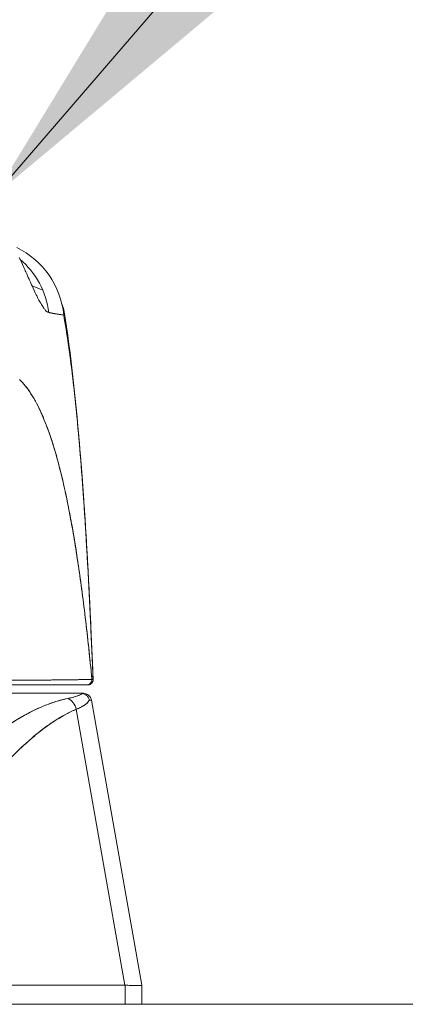
# Model space of a CAD drawing. Units: inches. Extents: x 14 to 362, y 39 to 225.
# Drawn here: x 116 to 117, y 66 to 69 of the extents above; entities that cross this region are included whole.
import ezdxf

# ---------------------------------------------------------------- set-up
doc = ezdxf.new("R2010")
doc.units = ezdxf.units.IN
doc.header["$LTSCALE"] = 22
doc.header["$MEASUREMENT"] = 0
doc.layers.get('0').update_dxf_attribs({"lineweight": 0})
doc.layers.add('Symbol (ANSI)', color=7, linetype='Continuous', lineweight=5)
doc.layers.add('Visible (ANSI)', color=7, linetype='Continuous', lineweight=5)
doc.styles.add('ROMANS', font='tahoma.ttf')
doc.dimstyles.new('Default (ANSI)$7', dxfattribs={"dimscale": 22, "dimtxt": 0.07, "dimasz": 0.098425, "dimexe": 0.125, "dimexo": 0.0625, "dimgap": 0.031496, "dimtad": 0, "dimtih": 1, "dimtoh": 1, "dimrnd": 1e-08, "dimzin": 0, "dimdsep": 46, "dimtxsty": 'ROMANS', "dimblk": 'Filled-1', "dimcen": 0.09, "dimdle": 0.393701, "dimclrd": 256, "dimclre": 256, "dimclrt": 256, "dimadec": 0, "dimazin": 0, "dimtfac": 0.928571, "dimtofl": 0, "dimtmove": 0, "dimatfit": 3, "dimfxl": 1, "dimtolj": 1, "dimtzin": 0, "dimlwd": -1, "dimlwe": -1, "dimarcsym": 0})

# ---------------------------------------------------------------- blocks, each defined once
blk = doc.blocks.new('Filled-1')
at = {"color": 0}
for p, q in [((0, 0), (-1, 0.1786)), ((-1, 0.1786), (-1, -0.1786)), ((-1, 0), (0, 0)), ((-1, -0.1786), (0, 0))]:
    blk.add_line(p, q, dxfattribs=at)
at = {"color": 0, "flags": 128}
blk.add_lwpolyline([(-1, -0.1786), (0, 0), (-1, 0.1786), (-1, -0.1786)], dxfattribs=at)
at = {"color": 0}
blk.add_solid([(-1, -0.1786), (0, 0), (-1, 0.1786), (-1, -0.1786)], dxfattribs=at)

msp = doc.modelspace()

# ---------------------------------------------------------------- linework, layer by layer
at = {"layer": 'Visible (ANSI)'}
for p, q in [((115.83261, 67.08649), (115.83261, 67.08649)), ((115.28131, 67.05599), (115.94681, 67.05599)), ((115.94681, 67.05599), (115.94681, 67.05599)), ((115.94726, 67.05599), (115.95514, 67.05599)), ((115.97453, 67.03972), (116.09221, 66.3723)), ((116.09221, 66.3723), (115.97453, 67.03972)), ((115.93911, 67.01838), (116.05303, 66.3723)), ((116.05303, 66.3723), (115.93911, 67.01838)), ((115.5615, 66.3723), (116.05303, 66.3723)), ((116.05303, 66.3723), (115.5615, 66.3723)), ((116.05347, 66.37229), (116.05303, 66.3723)), ((116.05348, 66.37229), (116.05348, 66.32764)), ((116.05348, 66.32764), (116.05348, 66.37229)), ((116.09221, 66.3723), (116.09221, 66.37229)), ((116.09221, 66.37229), (116.09221, 66.32764)), ((112.56063, 66.32764), (141.80334, 66.32764))]:
    msp.add_line(p, q, dxfattribs=at)
for centre, radius, start, end in [((115.96661, 67.08749), 0.01181, 270, 2.27583), ((115.96661, 67.08749), 0.01181, 270, 2.27583), ((115.95514, 67.0363), 0.01969, 9.99999, 89.99996), ((115.95514, 67.0363), 0.01968, 10.00272, 90)]:
    msp.add_arc(centre, radius, start, end, dxfattribs=at)
for centre, major_axis, ratio, start_param, end_param in [((115.71409, 67.92213), (0, -0.19685), 0.9982849, 1.6681638, 2.689808), ((115.68079, 67.92213), (0, 0.19685), 0.9932972, 4.8393471, 5.5792352), ((115.9639, 67.08749), (0.00111, -0.01176), 0.9999783, 6.1891907, 7.8539816), ((115.9639, 67.08749), (0, -0.01181), 0.9999779, 0, 1.6647912), ((115.9089, 67.0129), (0.01165, -0.03125), 0.9184439, 1.4076104, 2.4269716), ((115.9089, 67.0129), (-0.01165, 0.03125), 0.9184441, 4.5492036, 5.5685648), ((115.24256, 67.05599), (0.71258, 0), 0.00001, 6.1736501, 6.322038), ((115.27596, 67.03639), (0.69857, 0.00333), 0.0008082, 0.0001266, 0.1149572), ((115.27596, 67.0364), (0.69857, 0.00332), 0.0008073, 0.0001261, 0.1149644), ((115.40509, 66.41566), (0.68713, -0.04338), 0.0107068, 5.9464749, 6.2838991)]:
    msp.add_ellipse(centre, major_axis=major_axis, ratio=ratio, start_param=start_param, end_param=end_param, dxfattribs=at)
for points, knots in [([(115.80566, 68.0758), (115.80914, 68.06834), (115.81244, 68.06114), (115.81555, 68.05427), (115.81743, 68.05011), (115.81924, 68.04608), (115.82099, 68.04217), (115.8237, 68.03611), (115.82626, 68.03036), (115.82867, 68.025), (115.8297, 68.02271), (115.8307, 68.0205), (115.83167, 68.01835), (115.83301, 68.01539), (115.83431, 68.01255), (115.83556, 68.00983), (115.83918, 68.00195), (115.84243, 67.99507), (115.84541, 67.98899), (115.84683, 67.98609), (115.84819, 67.98336), (115.84949, 67.98082), (115.85253, 67.97488), (115.85526, 67.9699), (115.85775, 67.96572), (115.85961, 67.96261), (115.86134, 67.95994), (115.86297, 67.95765), (115.86447, 67.95556), (115.86588, 67.95378), (115.86723, 67.95228), (115.86819, 67.9512), (115.86912, 67.95027), (115.87002, 67.9495), (115.87173, 67.94803), (115.8733, 67.94716), (115.87474, 67.94705)], [0, 0, 0, 0, 0.0786289, 0.0786289, 0.0786289, 0.1261597, 0.1261597, 0.1261597, 0.2, 0.2, 0.2, 0.2314208, 0.2314208, 0.2314208, 0.2746763, 0.2746763, 0.2746763, 0.4, 0.4, 0.4, 0.4600128, 0.4600128, 0.4600128, 0.6, 0.6, 0.6, 0.7042371, 0.7042371, 0.7042371, 0.8, 0.8, 0.8, 0.8686871, 0.8686871, 0.8686871, 1, 1, 1, 1]), ([(115.86036, 68.00002), (115.85324, 68.0031), (115.84546, 68.00603), (115.8371, 68.00881), (115.83668, 68.00895), (115.83626, 68.00909), (115.83583, 68.00923)], [0.248121277, 0.248121277, 0.248121277, 0.248121277, 0.294927468, 0.294927468, 0.294927468, 0.297279209, 0.297279209, 0.297279209, 0.297279209]), ([(115.90967, 67.94127), (115.91054, 67.94509), (115.91066, 67.94948), (115.90983, 67.95406), (115.90914, 67.95788), (115.9078, 67.96183), (115.90573, 67.96572)], [0, 0, 0, 0, 0.053972302, 0.053972302, 0.053972302, 0.098890757, 0.098890757, 0.098890757, 0.098890757]), ([(115.87474, 67.94705), (115.87523, 67.94701), (115.87572, 67.94696), (115.8762, 67.9469), (115.87704, 67.9468), (115.87788, 67.94668), (115.87869, 67.94656), (115.88128, 67.94616), (115.88372, 67.94564), (115.88602, 67.94515), (115.88702, 67.94494), (115.88799, 67.94474), (115.88893, 67.94455), (115.88919, 67.9445), (115.88945, 67.94445), (115.88971, 67.9444), (115.89075, 67.9442), (115.89175, 67.94402), (115.89272, 67.94386), (115.89492, 67.9435), (115.89694, 67.94324), (115.89882, 67.94299), (115.89945, 67.94291), (115.90006, 67.94283), (115.90066, 67.94274), (115.90082, 67.94271), (115.90098, 67.94269), (115.90114, 67.94267), (115.90231, 67.94249), (115.90342, 67.94229), (115.90447, 67.9421), (115.90639, 67.94175), (115.90812, 67.94143), (115.90967, 67.94127)], [0, 0, 0, 0, 0.029161, 0.029161, 0.029161, 0.0806212, 0.0806212, 0.0806212, 0.2431957, 0.2431957, 0.2431957, 0.3137785, 0.3137785, 0.3137785, 0.3333333, 0.3333333, 0.3333333, 0.4125104, 0.4125104, 0.4125104, 0.5910445, 0.5910445, 0.5910445, 0.6505844, 0.6505844, 0.6505844, 0.6666667, 0.6666667, 0.6666667, 0.7849232, 0.7849232, 0.7849232, 1, 1, 1, 1]), ([(115.90967, 67.94127), (115.90689, 67.94172), (115.90377, 67.94224), (115.90029, 67.94278), (115.90011, 67.9428), (115.89993, 67.94283), (115.89975, 67.94286), (115.89641, 67.94337), (115.89273, 67.94391), (115.88869, 67.94458), (115.88825, 67.94465), (115.88781, 67.94472), (115.88736, 67.9448), (115.88348, 67.94545), (115.87927, 67.94621), (115.87474, 67.94705)], [0, 0, 0, 0, 0.3333333, 0.3333333, 0.3333333, 0.350215, 0.350215, 0.350215, 0.6666667, 0.6666667, 0.6666667, 0.7011618, 0.7011618, 0.7011618, 1, 1, 1, 1]), ([(115.97841, 67.08798), (115.97661, 67.13352), (115.97472, 67.17744), (115.97276, 67.21974), (115.9705, 67.26855), (115.96813, 67.3152), (115.96566, 67.35969), (115.96318, 67.40419), (115.9606, 67.44654), (115.95792, 67.48678), (115.95523, 67.52702), (115.95244, 67.56515), (115.94954, 67.60124), (115.94665, 67.63732), (115.94364, 67.67136), (115.94053, 67.70342), (115.93742, 67.73548), (115.93421, 67.76557), (115.93089, 67.79378), (115.92756, 67.82199), (115.92414, 67.84832), (115.9206, 67.87287), (115.91707, 67.89742), (115.91342, 67.92018), (115.90967, 67.94127)], [0.00001753, 0.00001753, 0.00001753, 0.00001753, 0.11018483, 0.11018483, 0.11018483, 0.23730128, 0.23730128, 0.23730128, 0.36441774, 0.36441774, 0.36441774, 0.49153419, 0.49153419, 0.49153419, 0.61865064, 0.61865064, 0.61865064, 0.74576709, 0.74576709, 0.74576709, 0.87288355, 0.87288355, 0.87288355, 1, 1, 1, 1]), ([(115.90967, 67.94127), (115.91016, 67.93851), (115.91065, 67.93572), (115.91114, 67.9329), (115.91474, 67.91209), (115.91824, 67.88969), (115.92164, 67.86561), (115.92503, 67.84154), (115.92833, 67.81579), (115.93153, 67.78827), (115.93473, 67.76076), (115.93783, 67.73148), (115.94083, 67.70035), (115.94383, 67.66922), (115.94673, 67.63625), (115.94953, 67.60136), (115.95233, 67.56648), (115.95504, 67.52967), (115.95764, 67.4909), (115.96024, 67.45213), (115.96275, 67.41138), (115.96516, 67.36863), (115.96756, 67.32588), (115.96987, 67.28113), (115.97208, 67.23435), (115.97429, 67.18758), (115.9764, 67.13878), (115.97841, 67.08798)], [0, 0, 0, 0, 0.01663243, 0.01663243, 0.01663243, 0.13955338, 0.13955338, 0.13955338, 0.26247432, 0.26247432, 0.26247432, 0.38539527, 0.38539527, 0.38539527, 0.50831622, 0.50831622, 0.50831622, 0.63123716, 0.63123716, 0.63123716, 0.75415811, 0.75415811, 0.75415811, 0.87707905, 0.87707905, 0.87707905, 0.99998257, 0.99998257, 0.99998257, 0.99998257]), ([(115.90993, 67.9535), (115.92712, 67.84868), (115.93897, 67.73467), (115.96129, 67.4572), (115.97033, 67.28705), (115.97752, 67.11008)], [0, 0, 0, 0, 1.1377557, 1.1377557, 2.5721617, 2.5721617, 2.5721617, 2.5721617]), ([(115.80602, 67.79054), (115.81526, 67.78168), (115.82423, 67.77065), (115.83292, 67.75724), (115.84162, 67.74384), (115.85004, 67.72806), (115.8582, 67.70976), (115.86635, 67.69145), (115.87423, 67.67062), (115.88184, 67.64713), (115.88945, 67.62363), (115.89678, 67.59747), (115.90385, 67.56856), (115.91092, 67.53965), (115.91771, 67.50797), (115.92423, 67.4735), (115.93076, 67.43903), (115.93701, 67.40175), (115.94299, 67.36168), (115.94898, 67.32162), (115.95469, 67.27877), (115.96013, 67.23321), (115.96558, 67.18765), (115.97075, 67.13939), (115.97565, 67.08859)], [0, 0, 0, 0, 0.1249479, 0.1249479, 0.1249479, 0.2499553, 0.2499553, 0.2499553, 0.3749628, 0.3749628, 0.3749628, 0.4999702, 0.4999702, 0.4999702, 0.6249777, 0.6249777, 0.6249777, 0.7499851, 0.7499851, 0.7499851, 0.8749926, 0.8749926, 0.8749926, 1, 1, 1, 1]), ([(115.97565, 67.08859), (115.97424, 67.10325), (115.9728, 67.1177), (115.97134, 67.13193), (115.96874, 67.15728), (115.96607, 67.18195), (115.96332, 67.20592), (115.96058, 67.22988), (115.95777, 67.25314), (115.95488, 67.27567), (115.95199, 67.29821), (115.94904, 67.32002), (115.94601, 67.3411), (115.94298, 67.36218), (115.93988, 67.38253), (115.93671, 67.40213), (115.93354, 67.42174), (115.93029, 67.44061), (115.92698, 67.45874), (115.92367, 67.47686), (115.92028, 67.49425), (115.91682, 67.5109), (115.91336, 67.52755), (115.90984, 67.54347), (115.90623, 67.55865), (115.90263, 67.57384), (115.89896, 67.58829), (115.89522, 67.60203), (115.89147, 67.61576), (115.88766, 67.62878), (115.88377, 67.64109), (115.87988, 67.6534), (115.87592, 67.665), (115.87189, 67.67592), (115.86786, 67.68683), (115.86376, 67.69706), (115.85958, 67.70662), (115.85541, 67.71618), (115.85116, 67.72506), (115.84684, 67.7333), (115.84252, 67.74154), (115.83813, 67.74913), (115.83367, 67.75609), (115.8292, 67.76305), (115.82467, 67.76939), (115.82006, 67.77512), (115.81545, 67.78085), (115.81077, 67.78598), (115.80602, 67.79054)], [0, 0, 0, 0, 0.0360686, 0.0360686, 0.0360686, 0.1003309, 0.1003309, 0.1003309, 0.1645931, 0.1645931, 0.1645931, 0.2288553, 0.2288553, 0.2288553, 0.2931175, 0.2931175, 0.2931175, 0.3573797, 0.3573797, 0.3573797, 0.4216419, 0.4216419, 0.4216419, 0.4859042, 0.4859042, 0.4859042, 0.5501664, 0.5501664, 0.5501664, 0.6144286, 0.6144286, 0.6144286, 0.6786908, 0.6786908, 0.6786908, 0.742953, 0.742953, 0.742953, 0.8072152, 0.8072152, 0.8072152, 0.8714774, 0.8714774, 0.8714774, 0.9357397, 0.9357397, 0.9357397, 1, 1, 1, 1]), ([(115.23919, 67.08628), (115.23964, 67.08628), (115.2401, 67.08628), (115.24055, 67.08627), (115.24235, 67.08626), (115.24414, 67.08624), (115.24594, 67.08623), (115.24792, 67.08621), (115.24989, 67.08619), (115.25187, 67.08618), (115.25401, 67.08616), (115.25615, 67.08614), (115.25828, 67.08613), (115.26057, 67.08611), (115.26286, 67.08609), (115.26514, 67.08607), (115.26756, 67.08605), (115.26998, 67.08603), (115.27239, 67.08602), (115.27494, 67.086), (115.27749, 67.08598), (115.28003, 67.08596), (115.28273, 67.08594), (115.28542, 67.08592), (115.28811, 67.0859), (115.29099, 67.08588), (115.29386, 67.08585), (115.29672, 67.08583), (115.29981, 67.08581), (115.30289, 67.08579), (115.30595, 67.08577), (115.30928, 67.08575), (115.3126, 67.08572), (115.3159, 67.0857), (115.3195, 67.08567), (115.32309, 67.08565), (115.32665, 67.08563), (115.33057, 67.0856), (115.33445, 67.08558), (115.33832, 67.08555), (115.34258, 67.08552), (115.3468, 67.0855), (115.35099, 67.08547), (115.35538, 67.08544), (115.35973, 67.08542), (115.36404, 67.08539), (115.36426, 67.08539), (115.36448, 67.08539), (115.3647, 67.08539), (115.36973, 67.08536), (115.37469, 67.08533), (115.37961, 67.0853), (115.38523, 67.08527), (115.39079, 67.08524), (115.3963, 67.08521), (115.40188, 67.08518), (115.4074, 67.08515), (115.41289, 67.08512), (115.41804, 67.08509), (115.42316, 67.08507), (115.42825, 67.08505), (115.43311, 67.08503), (115.43796, 67.08501), (115.44279, 67.085), (115.44753, 67.08499), (115.45225, 67.08497), (115.45698, 67.08496), (115.46179, 67.08496), (115.4666, 67.08495), (115.47142, 67.08495), (115.47237, 67.08495), (115.47332, 67.08495), (115.47427, 67.08495), (115.47844, 67.08495), (115.48262, 67.08495), (115.4868, 67.08495), (115.49244, 67.08495), (115.4981, 67.08496), (115.50377, 67.08497), (115.51007, 67.08498), (115.51639, 67.08499), (115.52274, 67.08501), (115.52975, 67.08503), (115.5368, 67.08505), (115.54388, 67.08507), (115.55166, 67.0851), (115.55948, 67.08513), (115.56734, 67.08516), (115.57304, 67.08519), (115.57875, 67.08521), (115.58449, 67.08524), (115.58739, 67.08525), (115.5903, 67.08526), (115.59321, 67.08528), (115.60247, 67.08532), (115.61177, 67.08536), (115.62103, 67.0854), (115.62991, 67.08545), (115.63877, 67.08549), (115.64754, 67.08553), (115.65602, 67.08557), (115.66441, 67.08561), (115.67268, 67.08564), (115.68047, 67.08568), (115.68814, 67.08571), (115.69565, 67.08575), (115.696, 67.08575), (115.69635, 67.08575), (115.69669, 67.08575), (115.70458, 67.08579), (115.71228, 67.08582), (115.71981, 67.08585), (115.72755, 67.08589), (115.73511, 67.08592), (115.74251, 67.08596), (115.75037, 67.08599), (115.75805, 67.08603), (115.76555, 67.08607), (115.77377, 67.08611), (115.78178, 67.08615), (115.78959, 67.08619), (115.79004, 67.0862), (115.79049, 67.0862), (115.79094, 67.0862), (115.79918, 67.08625), (115.80719, 67.0863), (115.81497, 67.08636), (115.82364, 67.08642), (115.83202, 67.08648), (115.84008, 67.08654), (115.84801, 67.08661), (115.85563, 67.08667), (115.86294, 67.08674), (115.86487, 67.08676), (115.86678, 67.08678), (115.86866, 67.08679), (115.87377, 67.08684), (115.87872, 67.08689), (115.88349, 67.08693), (115.88987, 67.087), (115.89594, 67.08706), (115.9017, 67.08713), (115.9073, 67.08719), (115.9126, 67.08725), (115.91759, 67.08731), (115.92078, 67.08735), (115.92384, 67.08739), (115.92678, 67.08743), (115.92829, 67.08745), (115.92977, 67.08747), (115.93121, 67.08749), (115.93528, 67.08754), (115.93908, 67.0876), (115.94261, 67.08766), (115.94579, 67.08771), (115.94874, 67.08776), (115.95147, 67.08781), (115.95401, 67.08785), (115.95635, 67.0879), (115.9585, 67.08794), (115.96007, 67.08798), (115.96153, 67.08801), (115.96289, 67.08804), (115.9634, 67.08805), (115.96389, 67.08807), (115.96437, 67.08808), (115.96615, 67.08812), (115.96772, 67.08817), (115.96908, 67.08821), (115.97048, 67.08826), (115.97165, 67.0883), (115.9726, 67.08834), (115.97357, 67.08839), (115.97432, 67.08843), (115.97483, 67.08847), (115.97531, 67.08851), (115.97559, 67.08855), (115.97565, 67.08859)], [0, 0, 0, 0, 0.0011509, 0.0011509, 0.0011509, 0.0057227, 0.0057227, 0.0057227, 0.010767, 0.010767, 0.010767, 0.0162446, 0.0162446, 0.0162446, 0.0221211, 0.0221211, 0.0221211, 0.0283707, 0.0283707, 0.0283707, 0.0349867, 0.0349867, 0.0349867, 0.0420271, 0.0420271, 0.0420271, 0.0495831, 0.0495831, 0.0495831, 0.057751, 0.057751, 0.057751, 0.0666343, 0.0666343, 0.0666343, 0.0763461, 0.0763461, 0.0763461, 0.0870131, 0.0870131, 0.0870131, 0.0987823, 0.0987823, 0.0987823, 0.1111111, 0.1111111, 0.1111111, 0.1117373, 0.1117373, 0.1117373, 0.1261384, 0.1261384, 0.1261384, 0.1425912, 0.1425912, 0.1425912, 0.1592525, 0.1592525, 0.1592525, 0.1748735, 0.1748735, 0.1748735, 0.1897789, 0.1897789, 0.1897789, 0.2043932, 0.2043932, 0.2043932, 0.2192829, 0.2192829, 0.2192829, 0.2222222, 0.2222222, 0.2222222, 0.2350959, 0.2350959, 0.2350959, 0.2524505, 0.2524505, 0.2524505, 0.2717052, 0.2717052, 0.2717052, 0.2929892, 0.2929892, 0.2929892, 0.3163729, 0.3163729, 0.3163729, 0.3333333, 0.3333333, 0.3333333, 0.3419157, 0.3419157, 0.3419157, 0.3692011, 0.3692011, 0.3692011, 0.395367, 0.395367, 0.395367, 0.4206282, 0.4206282, 0.4206282, 0.4444444, 0.4444444, 0.4444444, 0.4455456, 0.4455456, 0.4455456, 0.4706062, 0.4706062, 0.4706062, 0.4963666, 0.4963666, 0.4963666, 0.5237821, 0.5237821, 0.5237821, 0.553815, 0.553815, 0.553815, 0.5555556, 0.5555556, 0.5555556, 0.5873197, 0.5873197, 0.5873197, 0.6226959, 0.6226959, 0.6226959, 0.6574867, 0.6574867, 0.6574867, 0.6666667, 0.6666667, 0.6666667, 0.6915609, 0.6915609, 0.6915609, 0.7248127, 0.7248127, 0.7248127, 0.7571311, 0.7571311, 0.7571311, 0.7777778, 0.7777778, 0.7777778, 0.7883997, 0.7883997, 0.7883997, 0.8183588, 0.8183588, 0.8183588, 0.845378, 0.845378, 0.845378, 0.870503, 0.870503, 0.870503, 0.8888889, 0.8888889, 0.8888889, 0.8957748, 0.8957748, 0.8957748, 0.9214813, 0.9214813, 0.9214813, 0.9477805, 0.9477805, 0.9477805, 0.9746573, 0.9746573, 0.9746573, 1, 1, 1, 1]), ([(115.97565, 67.08859), (115.97554, 67.08855), (115.97472, 67.08847), (115.97295, 67.08838), (115.97187, 67.08832), (115.97044, 67.08826), (115.96864, 67.0882), (115.96731, 67.08815), (115.96577, 67.08811), (115.96401, 67.08806), (115.95971, 67.08795), (115.95409, 67.08784), (115.94668, 67.08772), (115.94623, 67.08771), (115.94576, 67.08771), (115.9453, 67.0877), (115.93827, 67.08759), (115.92968, 67.08747), (115.91943, 67.08734), (115.9133, 67.08726), (115.90657, 67.08718), (115.89929, 67.0871), (115.89367, 67.08704), (115.88772, 67.08697), (115.88148, 67.08691), (115.86656, 67.08676), (115.84996, 67.08662), (115.83295, 67.08649), (115.83242, 67.08649), (115.83188, 67.08648), (115.83135, 67.08648), (115.8128, 67.08635), (115.79389, 67.08622), (115.77477, 67.08611), (115.76845, 67.08607), (115.7621, 67.08604), (115.75572, 67.08601), (115.75134, 67.08598), (115.74695, 67.08596), (115.74255, 67.08594), (115.73129, 67.08588), (115.71997, 67.08583), (115.70864, 67.08579), (115.69845, 67.08575), (115.68825, 67.08572), (115.67812, 67.08568), (115.67657, 67.08568), (115.67502, 67.08567), (115.67348, 67.08566), (115.66151, 67.08562), (115.64961, 67.08557), (115.63787, 67.08551), (115.62587, 67.08545), (115.61404, 67.08539), (115.60229, 67.08533), (115.59065, 67.08527), (115.57914, 67.08521), (115.56774, 67.08517), (115.55611, 67.08512), (115.54459, 67.08507), (115.53325, 67.08504), (115.53207, 67.08504), (115.5309, 67.08503), (115.52973, 67.08503), (115.5195, 67.085), (115.50938, 67.08498), (115.49943, 67.08497), (115.48826, 67.08495), (115.47731, 67.08494), (115.46653, 67.08495), (115.46478, 67.08495), (115.46304, 67.08495), (115.46131, 67.08496), (115.45214, 67.08497), (115.44315, 67.08499), (115.43427, 67.08503), (115.42346, 67.08507), (115.4128, 67.08513), (115.40239, 67.08518), (115.40081, 67.08519), (115.39923, 67.0852), (115.39767, 67.08521), (115.38878, 67.08526), (115.38004, 67.0853), (115.3715, 67.08535), (115.36153, 67.0854), (115.35182, 67.08546), (115.34238, 67.08552), (115.34133, 67.08553), (115.34029, 67.08553), (115.33924, 67.08554), (115.33113, 67.08559), (115.32326, 67.08565), (115.31551, 67.0857), (115.30729, 67.08576), (115.29921, 67.08581), (115.29122, 67.08587), (115.28959, 67.08588), (115.28797, 67.08589), (115.28635, 67.0859), (115.28074, 67.08594), (115.27516, 67.08598), (115.26972, 67.08602), (115.25864, 67.0861), (115.24815, 67.08619), (115.23919, 67.08628)], [0, 0, 0, 0, 0.0478542, 0.0478542, 0.0478542, 0.0769231, 0.0769231, 0.0769231, 0.0983166, 0.0983166, 0.0983166, 0.1506385, 0.1506385, 0.1506385, 0.1538462, 0.1538462, 0.1538462, 0.2019809, 0.2019809, 0.2019809, 0.2307692, 0.2307692, 0.2307692, 0.2529487, 0.2529487, 0.2529487, 0.3060298, 0.3060298, 0.3060298, 0.3076923, 0.3076923, 0.3076923, 0.3655017, 0.3655017, 0.3655017, 0.3846154, 0.3846154, 0.3846154, 0.39773, 0.39773, 0.39773, 0.4313141, 0.4313141, 0.4313141, 0.4615385, 0.4615385, 0.4615385, 0.4661585, 0.4661585, 0.4661585, 0.5019155, 0.5019155, 0.5019155, 0.5384615, 0.5384615, 0.5384615, 0.5746506, 0.5746506, 0.5746506, 0.6115605, 0.6115605, 0.6115605, 0.6153846, 0.6153846, 0.6153846, 0.6487729, 0.6487729, 0.6487729, 0.6862432, 0.6862432, 0.6862432, 0.6923077, 0.6923077, 0.6923077, 0.7243339, 0.7243339, 0.7243339, 0.7633117, 0.7633117, 0.7633117, 0.7692308, 0.7692308, 0.7692308, 0.8027348, 0.8027348, 0.8027348, 0.841808, 0.841808, 0.841808, 0.8461538, 0.8461538, 0.8461538, 0.8799271, 0.8799271, 0.8799271, 0.9157714, 0.9157714, 0.9157714, 0.9230769, 0.9230769, 0.9230769, 0.9483882, 0.9483882, 0.9483882, 1, 1, 1, 1]), ([(115.97376, 67.0884), (115.97371, 67.0884), (115.97365, 67.08841), (115.97359, 67.08841), (115.97358, 67.08841), (115.97357, 67.08841), (115.97357, 67.08841)], [0.0723601347, 0.0723601347, 0.0723601347, 0.0723601347, 0.073749618, 0.073749618, 0.073749618, 0.0739124651, 0.0739124651, 0.0739124651, 0.0739124651]), ([(115.97841, 67.08795), (115.97841, 67.08811), (115.97841, 67.08822), (115.97841, 67.08827), (115.97841, 67.08831), (115.9784, 67.08832), (115.9784, 67.08831), (115.97839, 67.08831), (115.97839, 67.08831), (115.97839, 67.0883), (115.97838, 67.08829), (115.97837, 67.08825), (115.97836, 67.0882), (115.97834, 67.08816), (115.97832, 67.08812), (115.9783, 67.08808), (115.9783, 67.08808), (115.9783, 67.08808), (115.9783, 67.08808), (115.97828, 67.08805), (115.97826, 67.08802), (115.97823, 67.088), (115.9782, 67.08798), (115.97817, 67.08797), (115.97813, 67.08797), (115.97811, 67.08796), (115.97808, 67.08797), (115.97804, 67.08798), (115.978, 67.08799), (115.97795, 67.08801), (115.97791, 67.08803), (115.97782, 67.08807), (115.97773, 67.08813), (115.97763, 67.08819), (115.97762, 67.08819), (115.9776, 67.0882), (115.97759, 67.0882), (115.9775, 67.08825), (115.9774, 67.0883), (115.9773, 67.08833), (115.97725, 67.08835), (115.97718, 67.08836), (115.97712, 67.08836), (115.97709, 67.08837), (115.97706, 67.08837), (115.97703, 67.08837), (115.977, 67.08837), (115.97696, 67.08837), (115.97692, 67.08837), (115.97685, 67.08836), (115.97677, 67.08835), (115.97669, 67.08834), (115.97661, 67.08833), (115.97652, 67.08831), (115.97643, 67.0883), (115.97642, 67.0883), (115.97641, 67.0883), (115.9764, 67.0883), (115.9763, 67.08829), (115.9762, 67.08829), (115.97609, 67.08831), (115.97596, 67.08834), (115.97581, 67.08842), (115.97565, 67.08859)], [0, 0, 0, 0, 0.0868542, 0.0868542, 0.0868542, 0.1428571, 0.1428571, 0.1428571, 0.1603931, 0.1603931, 0.1603931, 0.2253322, 0.2253322, 0.2253322, 0.2840723, 0.2840723, 0.2840723, 0.2857143, 0.2857143, 0.2857143, 0.3379951, 0.3379951, 0.3379951, 0.387858, 0.387858, 0.387858, 0.4285714, 0.4285714, 0.4285714, 0.4779025, 0.4779025, 0.4779025, 0.5617985, 0.5617985, 0.5617985, 0.5714286, 0.5714286, 0.5714286, 0.6473982, 0.6473982, 0.6473982, 0.6927927, 0.6927927, 0.6927927, 0.7142857, 0.7142857, 0.7142857, 0.741164, 0.741164, 0.741164, 0.7936712, 0.7936712, 0.7936712, 0.8519614, 0.8519614, 0.8519614, 0.8571429, 0.8571429, 0.8571429, 0.918923, 0.918923, 0.918923, 1, 1, 1, 1]), ([(115.97565, 67.08859), (115.97615, 67.08851), (115.97651, 67.08843), (115.97684, 67.08836), (115.97695, 67.08833), (115.97705, 67.08831), (115.97715, 67.08828), (115.97733, 67.08824), (115.97749, 67.08821), (115.97764, 67.08817), (115.97783, 67.08813), (115.978, 67.08809), (115.97813, 67.08806), (115.97818, 67.08805), (115.97822, 67.08804), (115.97826, 67.08803), (115.9784, 67.08799), (115.97844, 67.08797), (115.97841, 67.08795)], [0, 0, 0, 0, 0.2473185, 0.2473185, 0.2473185, 0.3333333, 0.3333333, 0.3333333, 0.4827831, 0.4827831, 0.4827831, 0.6666667, 0.6666667, 0.6666667, 0.7331577, 0.7331577, 0.7331577, 1, 1, 1, 1]), ([(115.23918, 67.07567), (115.28255, 67.07567), (115.32391, 67.07567), (115.36199, 67.07567), (115.40007, 67.07567), (115.43488, 67.07567), (115.47019, 67.07567), (115.5055, 67.07567), (115.54132, 67.07567), (115.57832, 67.07567), (115.61533, 67.07567), (115.65352, 67.07567), (115.68808, 67.07567), (115.72263, 67.07567), (115.75355, 67.07567), (115.78187, 67.07567), (115.81019, 67.07567), (115.83592, 67.07567), (115.85839, 67.07567), (115.88086, 67.07567), (115.90008, 67.07567), (115.91566, 67.07567), (115.93125, 67.07567), (115.9432, 67.07567), (115.95127, 67.07567), (115.95933, 67.07567), (115.96351, 67.07567), (115.9639, 67.07567)], [0, 0, 0, 0, 0.1111111, 0.1111111, 0.1111111, 0.2222222, 0.2222222, 0.2222222, 0.3333333, 0.3333333, 0.3333333, 0.4444444, 0.4444444, 0.4444444, 0.5555556, 0.5555556, 0.5555556, 0.6666667, 0.6666667, 0.6666667, 0.7777778, 0.7777778, 0.7777778, 0.8888889, 0.8888889, 0.8888889, 1, 1, 1, 1]), ([(115.9639, 67.07567), (115.96383, 67.07567), (115.96355, 67.07567), (115.96307, 67.07567), (115.96256, 67.07567), (115.96183, 67.07567), (115.96086, 67.07567), (115.95992, 67.07567), (115.95876, 67.07567), (115.95738, 67.07567), (115.95604, 67.07567), (115.95449, 67.07567), (115.95273, 67.07567), (115.951, 67.07567), (115.94906, 67.07567), (115.94694, 67.07567), (115.94482, 67.07567), (115.94251, 67.07567), (115.94001, 67.07567), (115.93732, 67.07567), (115.93441, 67.07567), (115.93128, 67.07567), (115.9278, 67.07567), (115.92406, 67.07567), (115.92005, 67.07567), (115.91651, 67.07567), (115.91275, 67.07567), (115.90878, 67.07567), (115.90808, 67.07567), (115.90737, 67.07567), (115.90665, 67.07567), (115.90175, 67.07567), (115.89653, 67.07567), (115.89102, 67.07567), (115.88537, 67.07567), (115.87939, 67.07567), (115.87311, 67.07567), (115.8667, 67.07567), (115.85995, 67.07567), (115.8529, 67.07567), (115.84572, 67.07567), (115.83822, 67.07567), (115.8304, 67.07567), (115.82248, 67.07567), (115.81424, 67.07567), (115.80568, 67.07567), (115.79762, 67.07567), (115.78929, 67.07567), (115.78068, 67.07567), (115.773, 67.07567), (115.7651, 67.07567), (115.757, 67.07567), (115.75594, 67.07567), (115.75489, 67.07567), (115.75383, 67.07567), (115.74744, 67.07567), (115.74092, 67.07567), (115.73428, 67.07567), (115.72697, 67.07567), (115.71952, 67.07567), (115.71193, 67.07567), (115.70447, 67.07567), (115.69688, 67.07567), (115.68917, 67.07567), (115.68141, 67.07567), (115.67352, 67.07567), (115.66552, 67.07567), (115.65864, 67.07567), (115.65168, 67.07567), (115.64464, 67.07567), (115.64335, 67.07567), (115.64206, 67.07567), (115.64076, 67.07567), (115.63216, 67.07567), (115.62345, 67.07567), (115.61464, 67.07567), (115.60562, 67.07567), (115.59649, 67.07567), (115.58724, 67.07567), (115.57885, 67.07567), (115.57037, 67.07567), (115.56178, 67.07567), (115.55416, 67.07567), (115.54647, 67.07567), (115.5387, 67.07567), (115.53257, 67.07567), (115.5264, 67.07567), (115.52019, 67.07567), (115.51942, 67.07567), (115.51865, 67.07567), (115.51788, 67.07567), (115.5117, 67.07567), (115.50548, 67.07567), (115.49922, 67.07567), (115.49368, 67.07567), (115.48812, 67.07567), (115.48252, 67.07567), (115.47751, 67.07567), (115.47247, 67.07567), (115.46741, 67.07567), (115.4627, 67.07567), (115.45798, 67.07567), (115.45323, 67.07567), (115.44861, 67.07567), (115.44398, 67.07567), (115.43932, 67.07567), (115.43459, 67.07567), (115.42984, 67.07567), (115.42507, 67.07567), (115.42006, 67.07567), (115.41504, 67.07567), (115.40999, 67.07567), (115.40458, 67.07567), (115.39914, 67.07567), (115.39369, 67.07567), (115.38824, 67.07567), (115.38277, 67.07567), (115.37729, 67.07567), (115.3724, 67.07567), (115.36751, 67.07567), (115.36261, 67.07567), (115.35812, 67.07567), (115.35363, 67.07567), (115.34912, 67.07567), (115.34497, 67.07567), (115.34081, 67.07567), (115.33665, 67.07567), (115.33283, 67.07567), (115.329, 67.07567), (115.32517, 67.07567), (115.32164, 67.07567), (115.31811, 67.07567), (115.31458, 67.07567), (115.31132, 67.07567), (115.30806, 67.07567), (115.30479, 67.07567), (115.30177, 67.07567), (115.29874, 67.07567), (115.29571, 67.07567), (115.29289, 67.07567), (115.29006, 67.07567), (115.28724, 67.07567), (115.28459, 67.07567), (115.28194, 67.07567), (115.27929, 67.07567), (115.27679, 67.07567), (115.27428, 67.07567), (115.27178, 67.07567), (115.2694, 67.07567), (115.26702, 67.07567), (115.26464, 67.07567), (115.26418, 67.07567), (115.26372, 67.07567), (115.26326, 67.07567), (115.26148, 67.07567), (115.25969, 67.07567), (115.2579, 67.07567), (115.2558, 67.07567), (115.2537, 67.07567), (115.25159, 67.07567), (115.24965, 67.07567), (115.24771, 67.07567), (115.24576, 67.07567), (115.244, 67.07567), (115.24223, 67.07567), (115.24046, 67.07567), (115.24003, 67.07567), (115.23961, 67.07567), (115.23918, 67.07567)], [0, 0, 0, 0, 0.0267102, 0.0267102, 0.0267102, 0.0550116, 0.0550116, 0.0550116, 0.0826777, 0.0826777, 0.0826777, 0.1096932, 0.1096932, 0.1096932, 0.1362255, 0.1362255, 0.1362255, 0.1625794, 0.1625794, 0.1625794, 0.1908911, 0.1908911, 0.1908911, 0.2222458, 0.2222458, 0.2222458, 0.25, 0.25, 0.25, 0.2549255, 0.2549255, 0.2549255, 0.2886466, 0.2886466, 0.2886466, 0.3232651, 0.3232651, 0.3232651, 0.3586392, 0.3586392, 0.3586392, 0.3946298, 0.3946298, 0.3946298, 0.4310633, 0.4310633, 0.4310633, 0.4653877, 0.4653877, 0.4653877, 0.4960216, 0.4960216, 0.4960216, 0.5, 0.5, 0.5, 0.5240053, 0.5240053, 0.5240053, 0.5504405, 0.5504405, 0.5504405, 0.5764068, 0.5764068, 0.5764068, 0.6025315, 0.6025315, 0.6025315, 0.625, 0.625, 0.625, 0.6291238, 0.6291238, 0.6291238, 0.6564703, 0.6564703, 0.6564703, 0.6844253, 0.6844253, 0.6844253, 0.7097794, 0.7097794, 0.7097794, 0.7322653, 0.7322653, 0.7322653, 0.75, 0.75, 0.75, 0.75219, 0.75219, 0.75219, 0.7698047, 0.7698047, 0.7698047, 0.7853745, 0.7853745, 0.7853745, 0.7993326, 0.7993326, 0.7993326, 0.8123069, 0.8123069, 0.8123069, 0.8249379, 0.8249379, 0.8249379, 0.8377754, 0.8377754, 0.8377754, 0.8512471, 0.8512471, 0.8512471, 0.8657148, 0.8657148, 0.8657148, 0.8801837, 0.8801837, 0.8801837, 0.8930622, 0.8930622, 0.8930622, 0.904853, 0.904853, 0.904853, 0.9157268, 0.9157268, 0.9157268, 0.9257081, 0.9257081, 0.9257081, 0.9348937, 0.9348937, 0.9348937, 0.9433732, 0.9433732, 0.9433732, 0.951232, 0.951232, 0.951232, 0.9585522, 0.9585522, 0.9585522, 0.9654142, 0.9654142, 0.9654142, 0.9718974, 0.9718974, 0.9718974, 0.9780507, 0.9780507, 0.9780507, 0.9792403, 0.9792403, 0.9792403, 0.9838615, 0.9838615, 0.9838615, 0.9892988, 0.9892988, 0.9892988, 0.9943233, 0.9943233, 0.9943233, 0.9988915, 0.9988915, 0.9988915, 1, 1, 1, 1]), ([(115.9639, 67.07567), (115.9645, 67.07567), (115.965, 67.07567), (115.96542, 67.07567), (115.96583, 67.07567), (115.96615, 67.07567), (115.96636, 67.07567), (115.96653, 67.07567), (115.96662, 67.07567), (115.96662, 67.07567)], [0, 0, 0, 0, 0.33333333, 0.33333333, 0.33333333, 0.66666667, 0.66666667, 0.66666667, 0.95550025, 0.95550025, 0.95550025, 0.95550025]), ([(115.96662, 67.07567), (115.96662, 67.07567), (115.96657, 67.07567), (115.96646, 67.07567), (115.96633, 67.07567), (115.96611, 67.07567), (115.96585, 67.07567), (115.96562, 67.07567), (115.96536, 67.07567), (115.96506, 67.07567), (115.96474, 67.07567), (115.96438, 67.07567), (115.9639, 67.07567)], [0.05599705, 0.05599705, 0.05599705, 0.05599705, 0.27221077, 0.27221077, 0.27221077, 0.52395529, 0.52395529, 0.52395529, 0.75763158, 0.75763158, 0.75763158, 1, 1, 1, 1]), ([(115.94681, 67.05599), (115.92707, 67.05599), (115.904, 67.05599), (115.87743, 67.05599), (115.85086, 67.05599), (115.82079, 67.05599), (115.78776, 67.05599), (115.75473, 67.05599), (115.71874, 67.05599), (115.68025, 67.05599), (115.64176, 67.05599), (115.60077, 67.05599), (115.55775, 67.05599), (115.51474, 67.05599), (115.4697, 67.05599), (115.42352, 67.05599), (115.37735, 67.05599), (115.33004, 67.05599), (115.28131, 67.05599)], [0, 0, 0, 0, 0.16666667, 0.16666667, 0.16666667, 0.33333333, 0.33333333, 0.33333333, 0.5, 0.5, 0.5, 0.66666667, 0.66666667, 0.66666667, 0.83333333, 0.83333333, 0.83333333, 0.99997065, 0.99997065, 0.99997065, 0.99997065]), ([(115.50083, 66.72821), (115.52273, 66.75082), (115.54324, 66.77219), (115.56285, 66.79206), (115.58245, 66.81193), (115.60116, 66.8303), (115.61893, 66.84727), (115.6367, 66.86425), (115.65355, 66.87985), (115.66971, 66.89423), (115.68586, 66.9086), (115.70133, 66.92176), (115.71626, 66.93384), (115.73119, 66.94592), (115.74558, 66.95693), (115.7596, 66.96696), (115.77362, 66.97699), (115.78726, 66.98605), (115.80066, 66.99419), (115.81406, 67.00234), (115.82722, 67.00959), (115.84029, 67.01596), (115.85335, 67.02233), (115.86632, 67.02782), (115.87938, 67.03242), (115.89244, 67.03702), (115.9056, 67.04072), (115.91891, 67.04352)], [0, 0, 0, 0, 0.1111111, 0.1111111, 0.1111111, 0.2222222, 0.2222222, 0.2222222, 0.3333333, 0.3333333, 0.3333333, 0.4444444, 0.4444444, 0.4444444, 0.5555556, 0.5555556, 0.5555556, 0.6666667, 0.6666667, 0.6666667, 0.7777778, 0.7777778, 0.7777778, 0.8888889, 0.8888889, 0.8888889, 1, 1, 1, 1]), ([(115.50083, 66.72821), (115.50814, 66.73585), (115.51541, 66.74343), (115.52265, 66.75093), (115.52965, 66.75818), (115.53663, 66.76536), (115.54358, 66.77247), (115.55033, 66.77937), (115.55705, 66.7862), (115.56374, 66.79295), (115.57025, 66.79952), (115.57674, 66.80601), (115.5832, 66.81242), (115.58949, 66.81866), (115.59575, 66.82483), (115.602, 66.83092), (115.60579, 66.83461), (115.60957, 66.83828), (115.61335, 66.84192), (115.61563, 66.84412), (115.61792, 66.84631), (115.6202, 66.84849), (115.62611, 66.85413), (115.63199, 66.8597), (115.63786, 66.86517), (115.6436, 66.87054), (115.64932, 66.87582), (115.65502, 66.88101), (115.66061, 66.8861), (115.66618, 66.89111), (115.67173, 66.89602), (115.67718, 66.90086), (115.68261, 66.9056), (115.68802, 66.91025), (115.69334, 66.91483), (115.69864, 66.91933), (115.70393, 66.92372), (115.70914, 66.92806), (115.71433, 66.93231), (115.7195, 66.93646), (115.72, 66.93686), (115.7205, 66.93726), (115.721, 66.93766), (115.72561, 66.94134), (115.7302, 66.94495), (115.73477, 66.94848), (115.73979, 66.95235), (115.74479, 66.95613), (115.74977, 66.9598), (115.75471, 66.96345), (115.75963, 66.967), (115.76453, 66.97045), (115.7694, 66.97387), (115.77424, 66.9772), (115.77907, 66.98042), (115.78388, 66.98362), (115.78867, 66.98673), (115.79344, 66.98972), (115.7982, 66.99271), (115.80293, 66.9956), (115.80765, 66.99837), (115.81237, 67.00115), (115.81706, 67.00381), (115.82174, 67.00637), (115.82219, 67.00661), (115.82263, 67.00685), (115.82308, 67.0071), (115.82731, 67.00939), (115.83153, 67.0116), (115.83573, 67.01371), (115.84038, 67.01605), (115.84502, 67.01827), (115.84963, 67.02038), (115.85427, 67.02251), (115.85889, 67.02451), (115.86349, 67.02639), (115.86812, 67.02829), (115.87274, 67.03007), (115.87732, 67.03172), (115.88196, 67.03339), (115.88657, 67.03494), (115.89116, 67.03636), (115.8958, 67.0378), (115.90042, 67.03911), (115.90501, 67.0403), (115.90967, 67.0415), (115.9143, 67.04257), (115.91891, 67.04352)], [0, 0, 0, 0, 0.0476737, 0.0476737, 0.0476737, 0.0937542, 0.0937542, 0.0937542, 0.138483, 0.138483, 0.138483, 0.1819622, 0.1819622, 0.1819622, 0.2242927, 0.2242927, 0.2242927, 0.25, 0.25, 0.25, 0.2655753, 0.2655753, 0.2655753, 0.3059056, 0.3059056, 0.3059056, 0.3453775, 0.3453775, 0.3453775, 0.3840807, 0.3840807, 0.3840807, 0.4221022, 0.4221022, 0.4221022, 0.4595261, 0.4595261, 0.4595261, 0.4964353, 0.4964353, 0.4964353, 0.5, 0.5, 0.5, 0.5329105, 0.5329105, 0.5329105, 0.5690251, 0.5690251, 0.5690251, 0.6048492, 0.6048492, 0.6048492, 0.6404527, 0.6404527, 0.6404527, 0.6759047, 0.6759047, 0.6759047, 0.7112749, 0.7112749, 0.7112749, 0.746632, 0.746632, 0.746632, 0.75, 0.75, 0.75, 0.782043, 0.782043, 0.782043, 0.8175822, 0.8175822, 0.8175822, 0.8533291, 0.8533291, 0.8533291, 0.8893639, 0.8893639, 0.8893639, 0.9257658, 0.9257658, 0.9257658, 0.9626183, 0.9626183, 0.9626183, 1, 1, 1, 1]), ([(115.91891, 67.04352), (115.92427, 67.04463), (115.92917, 67.04581), (115.93358, 67.04705), (115.93799, 67.04829), (115.9419, 67.04959), (115.94532, 67.05096), (115.94874, 67.05233), (115.95167, 67.05376), (115.95407, 67.05525)], [0, 0, 0, 0, 0.3333333, 0.3333333, 0.3333333, 0.6666667, 0.6666667, 0.6666667, 1, 1, 1, 1]), ([(115.91891, 67.04352), (115.92285, 67.04434), (115.92654, 67.04519), (115.92996, 67.04607), (115.9334, 67.04696), (115.93657, 67.04788), (115.93947, 67.04884), (115.94238, 67.0498), (115.94501, 67.05079), (115.94738, 67.05181), (115.94975, 67.05284), (115.95184, 67.05391), (115.95366, 67.055), (115.9538, 67.05508), (115.95393, 67.05517), (115.95407, 67.05525)], [0, 0, 0, 0, 0.2434966, 0.2434966, 0.2434966, 0.4880846, 0.4880846, 0.4880846, 0.733901, 0.733901, 0.733901, 0.9810978, 0.9810978, 0.9810978, 1, 1, 1, 1]), ([(115.96992, 67.03977), (115.96946, 67.03895), (115.96894, 67.03815), (115.96836, 67.03736), (115.96707, 67.03561), (115.9655, 67.0339), (115.96363, 67.03224), (115.96357, 67.03219), (115.96352, 67.03213), (115.96346, 67.03208), (115.96163, 67.03047), (115.95953, 67.0289), (115.95717, 67.02737), (115.95591, 67.02656), (115.95457, 67.02575), (115.95316, 67.02496), (115.95184, 67.02421), (115.95045, 67.02348), (115.94899, 67.02275), (115.94598, 67.02126), (115.94268, 67.0198), (115.93911, 67.01838)], [0, 0, 0, 0, 0.1018197, 0.1018197, 0.1018197, 0.3263655, 0.3263655, 0.3263655, 0.3333333, 0.3333333, 0.3333333, 0.5509205, 0.5509205, 0.5509205, 0.6666667, 0.6666667, 0.6666667, 0.7754484, 0.7754484, 0.7754484, 1, 1, 1, 1]), ([(115.93911, 67.01838), (115.94441, 67.02048), (115.9491, 67.02267), (115.95316, 67.02496), (115.95722, 67.02724), (115.96066, 67.02962), (115.96346, 67.03208), (115.96625, 67.03455), (115.96841, 67.03711), (115.96992, 67.03977)], [0.00001214, 0.00001214, 0.00001214, 0.00001214, 0.33333333, 0.33333333, 0.33333333, 0.66666667, 0.66666667, 0.66666667, 1, 1, 1, 1]), ([(115.95407, 67.05525), (115.95307, 67.05547), (115.95215, 67.05564), (115.95131, 67.05575), (115.95047, 67.05585), (115.94973, 67.0559), (115.94899, 67.05594), (115.94825, 67.05597), (115.94752, 67.056), (115.94681, 67.05599)], [0, 0, 0, 0, 0.3333333, 0.3333333, 0.3333333, 0.6666667, 0.6666667, 0.6666667, 1, 1, 1, 1]), ([(115.95407, 67.05525), (115.95308, 67.05549), (115.95215, 67.05564), (115.95131, 67.05574), (115.95047, 67.05585), (115.94973, 67.0559), (115.94899, 67.05594), (115.94826, 67.05597), (115.94752, 67.05599), (115.94681, 67.05599)], [0, 0, 0, 0, 0.3333333, 0.3333333, 0.3333333, 0.6666667, 0.6666667, 0.6666667, 1, 1, 1, 1]), ([(115.95407, 67.05525), (115.95665, 67.0546), (115.95912, 67.05353), (115.9613, 67.05207), (115.96348, 67.05062), (115.96535, 67.04877), (115.96683, 67.04666), (115.9683, 67.04455), (115.96936, 67.04217), (115.96992, 67.03977)], [0, 0, 0, 0, 0.3333333, 0.3333333, 0.3333333, 0.6666667, 0.6666667, 0.6666667, 1, 1, 1, 1]), ([(115.96992, 67.03977), (115.96936, 67.04215), (115.96829, 67.04455), (115.96682, 67.04667), (115.96534, 67.04879), (115.96346, 67.05062), (115.96128, 67.05209), (115.9603, 67.05275), (115.95925, 67.05333), (115.95816, 67.05383), (115.95684, 67.05443), (115.95546, 67.05491), (115.95407, 67.05525)], [0, 0, 0, 0, 0.3333333, 0.3333333, 0.3333333, 0.6666667, 0.6666667, 0.6666667, 0.8170444, 0.8170444, 0.8170444, 1, 1, 1, 1]), ([(115.56845, 66.66744), (115.60458, 66.70763), (115.63927, 66.74567), (115.67232, 66.78227), (115.70536, 66.81888), (115.73677, 66.85404), (115.76715, 66.88564), (115.79754, 66.91723), (115.8269, 66.94525), (115.85553, 66.96761), (115.88416, 66.98996), (115.91205, 67.00666), (115.93911, 67.01838)], [0, 0, 0, 0, 0.25, 0.25, 0.25, 0.5, 0.5, 0.5, 0.75, 0.75, 0.75, 1, 1, 1, 1]), ([(115.93911, 67.01838), (115.93511, 67.01674), (115.93114, 67.01498), (115.92719, 67.01312), (115.9232, 67.01125), (115.91925, 67.00927), (115.91531, 67.0072), (115.91134, 67.00511), (115.90739, 67.00291), (115.90347, 67.00062), (115.8995, 66.99831), (115.89556, 66.99591), (115.89164, 66.99341), (115.88767, 66.99088), (115.88372, 66.98826), (115.8798, 66.98556), (115.87582, 66.98282), (115.87187, 66.97999), (115.86793, 66.97708), (115.86394, 66.97413), (115.85996, 66.9711), (115.85601, 66.96799), (115.85198, 66.96482), (115.84798, 66.96158), (115.844, 66.95827), (115.83994, 66.9549), (115.8359, 66.95145), (115.83187, 66.94794), (115.82777, 66.94436), (115.82368, 66.94071), (115.8196, 66.937), (115.81544, 66.9332), (115.81129, 66.92934), (115.80715, 66.92543), (115.80292, 66.92142), (115.7987, 66.91735), (115.79449, 66.91323), (115.79018, 66.909), (115.78587, 66.90472), (115.78158, 66.90039), (115.77717, 66.89594), (115.77277, 66.89145), (115.76838, 66.88691), (115.76386, 66.88223), (115.75934, 66.87751), (115.75484, 66.87276), (115.75269, 66.87048), (115.75053, 66.8682), (115.74838, 66.8659), (115.7459, 66.86325), (115.74341, 66.86059), (115.74093, 66.85793), (115.73614, 66.85278), (115.73137, 66.8476), (115.72659, 66.8424), (115.72165, 66.83701), (115.71671, 66.83159), (115.71178, 66.82615), (115.70666, 66.82051), (115.70155, 66.81484), (115.69644, 66.80917), (115.69113, 66.80326), (115.68582, 66.79734), (115.68051, 66.79142), (115.67498, 66.78525), (115.66946, 66.77907), (115.66393, 66.77288), (115.65816, 66.76643), (115.65239, 66.75998), (115.64662, 66.75354), (115.64059, 66.7468), (115.63455, 66.74007), (115.62851, 66.73335), (115.62219, 66.72631), (115.61586, 66.71929), (115.60952, 66.7123), (115.60287, 66.70496), (115.59622, 66.69764), (115.58955, 66.69036), (115.58253, 66.68268), (115.5755, 66.67505), (115.56845, 66.66744)], [0, 0, 0, 0, 0.0290863, 0.0290863, 0.0290863, 0.0583866, 0.0583866, 0.0583866, 0.0879353, 0.0879353, 0.0879353, 0.1177768, 0.1177768, 0.1177768, 0.1479573, 0.1479573, 0.1479573, 0.1785294, 0.1785294, 0.1785294, 0.2095501, 0.2095501, 0.2095501, 0.2410805, 0.2410805, 0.2410805, 0.2731854, 0.2731854, 0.2731854, 0.3059356, 0.3059356, 0.3059356, 0.3394071, 0.3394071, 0.3394071, 0.3736802, 0.3736802, 0.3736802, 0.4088407, 0.4088407, 0.4088407, 0.4449797, 0.4449797, 0.4449797, 0.4821934, 0.4821934, 0.4821934, 0.5, 0.5, 0.5, 0.5205878, 0.5205878, 0.5205878, 0.5602893, 0.5602893, 0.5602893, 0.6014199, 0.6014199, 0.6014199, 0.644109, 0.644109, 0.644109, 0.6884957, 0.6884957, 0.6884957, 0.734731, 0.734731, 0.734731, 0.7829771, 0.7829771, 0.7829771, 0.833414, 0.833414, 0.833414, 0.8862318, 0.8862318, 0.8862318, 0.9416323, 0.9416323, 0.9416323, 1, 1, 1, 1]), ([(116.05348, 66.37229), (116.05343, 66.37229), (116.05338, 66.37229), (116.05333, 66.3723), (116.05328, 66.3723), (116.05323, 66.3723), (116.05318, 66.3723), (116.05313, 66.3723), (116.05308, 66.3723), (116.05303, 66.3723)], [0, 0, 0, 0, 0.3333333, 0.3333333, 0.3333333, 0.6666667, 0.6666667, 0.6666667, 1, 1, 1, 1]), ([(116.09221, 66.37229), (116.09221, 66.37201), (116.09076, 66.37183), (116.08787, 66.37174), (116.08498, 66.37164), (116.08065, 66.37164), (116.07491, 66.37174), (116.06916, 66.37183), (116.06201, 66.37201), (116.05348, 66.37229)], [0, 0, 0, 0, 0.33333333, 0.33333333, 0.33333333, 0.66666667, 0.66666667, 0.66666667, 0.99999218, 0.99999218, 0.99999218, 0.99999218]), ([(116.09221, 66.3723), (116.09221, 66.3723), (116.09221, 66.3723), (116.09221, 66.3723), (116.09221, 66.3723), (116.09221, 66.3723), (116.09221, 66.3723), (116.09221, 66.37229), (116.09221, 66.37229), (116.09221, 66.37229)], [0, 0, 0, 0, 0.3333333, 0.3333333, 0.3333333, 0.6666667, 0.6666667, 0.6666667, 1, 1, 1, 1])]:
    msp.add_open_spline(points, degree=3, knots=knots, dxfattribs=at)
for points in [[(115.8309, 67.08648), (115.8309, 67.08648), (115.8309, 67.08647), (115.8309, 67.08647)], [(115.83092, 67.08647), (115.83092, 67.08647), (115.83092, 67.08648), (115.83092, 67.08648)], [(115.90962, 67.08722), (115.90962, 67.08722), (115.90962, 67.08722), (115.90962, 67.08721)], [(115.90962, 67.08721), (115.90962, 67.08722), (115.90962, 67.08722), (115.90962, 67.08722)], [(115.97329, 67.08839), (115.97335, 67.08839), (115.97341, 67.08839), (115.97347, 67.08839)], [(115.97837, 67.088), (115.97835, 67.08801), (115.97831, 67.08802), (115.97827, 67.08803)], [(115.95514, 67.05599), (115.95588, 67.05599), (115.95661, 67.05599), (115.95514, 67.05599)]]:
    msp.add_open_spline(points, degree=3, dxfattribs=at)

# ---------------------------------------------------------------- leaders
at = {"layer": 'Symbol (ANSI)', "annotation_type": 0, "has_hookline": 1, "hookline_direction": 0, "text_width": 34.16649}
msp.add_leader([(115.74667, 68.21967), (120.41192, 73.64091), (122.57727, 73.64091)], dimstyle='Default (ANSI)$7', override={"dimtad": 0}, dxfattribs=at)

doc.saveas('drawing.dxf')
